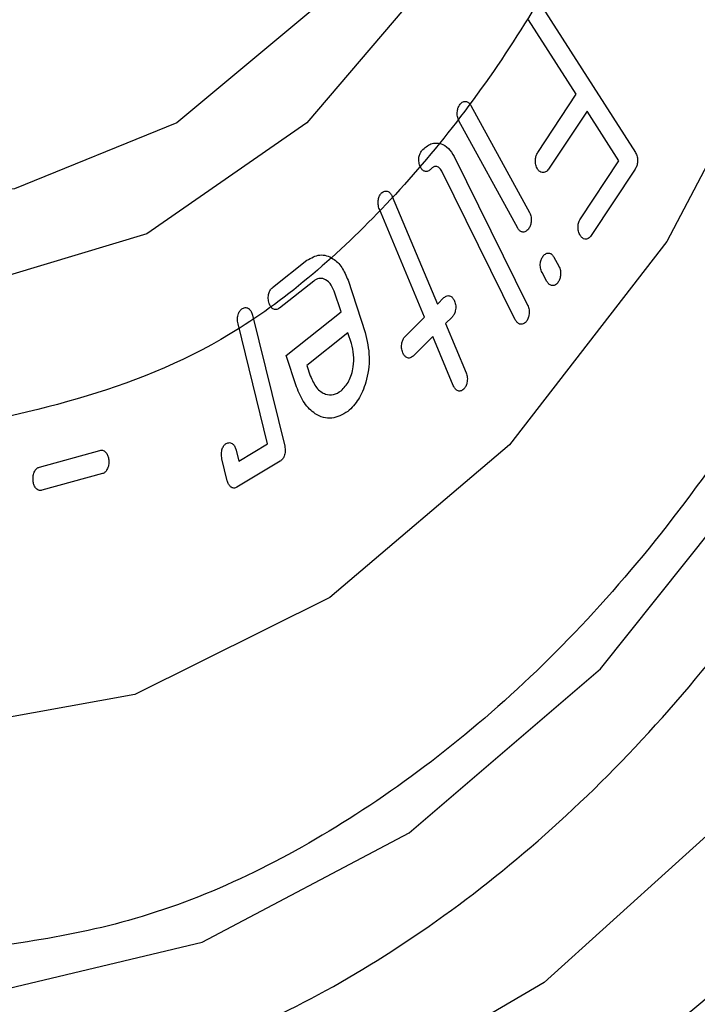
# Model space of a CAD drawing. Extents: x -12.1 to 4.3, y 0.7 to 11.1.
# Drawn here: x -6.6 to -6.6, y 6.7 to 6.8 of the extents above; entities that cross this region are included whole.
import ezdxf

# ---------------------------------------------------------------- set-up
doc = ezdxf.new("R2010")
doc.units = 0
doc.header["$MEASUREMENT"] = 0
doc.layers.get('0').update_dxf_attribs({"linetype": 'CONTINUOUS'})

msp = doc.modelspace()

# ---------------------------------------------------------------- linework, layer by layer
at = {"color": 7, "linetype": 'Continuous', "lineweight": 25}
for p, q in [((-6.586724234253265, 6.765438378203049), (-6.584277392114608, 6.761621054508703)), ((-6.585785947513485, 6.763104727478451), (-6.587007998961435, 6.765011029127249)), ((-6.586770200283643, 6.761619340300653), (-6.585785947513485, 6.763104727478451)), ((-6.588478842910317, 6.762816370200683), (-6.586980479007668, 6.760082205225688)), ((-6.58551191399083, 6.762677285633282), (-6.586496487764372, 6.7611918887781)), ((-6.584697420607986, 6.761406726943244), (-6.58551191399083, 6.762677285633282)), ((-6.5872835543116, 6.759687094214398), (-6.588783010949911, 6.762423308678704)), ((-6.589732392219671, 6.761665842980126), (-6.589733203913972, 6.761666367108978)), ((-6.588907570164126, 6.761512274386465), (-6.587029448117848, 6.757716495545159)), ((-6.585681679201016, 6.759921250037475), (-6.584697420607986, 6.761406726943244)), ((-6.587344774018605, 6.757345147686921), (-6.589223608483668, 6.761142130996404)), ((-6.584281655548621, 6.761193134224095), (-6.585408132468586, 6.759494062189523)), ((-6.590489047875521, 6.760496865146708), (-6.589334774253376, 6.757741852182894)), ((-6.589662901865528, 6.757413311931192), (-6.590817956675678, 6.760168889106348)), ((-6.593544814934096, 6.758168301170011), (-6.592668256300338, 6.758863676236581)), ((-6.5863579312436, 6.758946015278608), (-6.58623264252028, 6.758716781106724)), ((-6.586535848588633, 6.758322573044845), (-6.586661890715045, 6.758553150414381)), ((-6.592494182795309, 6.758334245190239), (-6.593371639794342, 6.757640427233275)), ((-6.591617477247174, 6.758353053484404), (-6.591180273760277, 6.757019863605997)), ((-6.591796546962162, 6.75754472577759), (-6.591970419031331, 6.758074112489487)), ((-6.589334774253376, 6.757741852182894), (-6.58916844559365, 6.757909403896194)), ((-6.593197671476745, 6.756434522633334), (-6.591796546962162, 6.75754472577759)), ((-6.59367304061932, 6.754171754249954), (-6.594428598766989, 6.757243308657044)), ((-6.59405893894667, 6.75746444575538), (-6.593235031974456, 6.75411326421189)), ((-6.590162091824889, 6.756913600785333), (-6.589662901865528, 6.757413311931192)), ((-6.588959860076691, 6.757410717370966), (-6.589126243542712, 6.757244160441681)), ((-6.589126243542712, 6.757244160441681), (-6.588601241027187, 6.755990402321073)), ((-6.591620440658517, 6.757008392242875), (-6.59266881133653, 6.756177712211214)), ((-6.59153235375427, 6.756740220869998), (-6.591620440658517, 6.757008392242875)), ((-6.589454408133395, 6.756915579910507), (-6.589953891311642, 6.756416257319218)), ((-6.58892866338186, 6.755660797331332), (-6.589454408133395, 6.756915579910507)), ((-6.592933477638192, 6.755630017737035), (-6.593197671476745, 6.756434522633334)), ((-6.59266881133653, 6.756177712211214), (-6.592581268481465, 6.755910481710439)), ((-6.591794820293145, 6.755527889338138), (-6.591795334369584, 6.755528282475316)), ((-6.599500778070007, 6.753580116622464), (-6.597955537003904, 6.754006689633297)), ((-6.594475506687846, 6.754012214385243), (-6.594406358900091, 6.753730937573993)), ((-6.594406358900091, 6.753730937573993), (-6.59367304061932, 6.754171754249954)), ((-6.594701247977283, 6.753230725383839), (-6.594840080403694, 6.753793761061265)), ((-6.593352033614977, 6.753727984600124), (-6.594454642478894, 6.753065224634915)), ((-6.597891655146403, 6.75341145940984), (-6.599438288017008, 6.75298601996346))]:
    msp.add_line(p, q, dxfattribs=at)
at = {"color": 8, "linetype": 'Continuous', "lineweight": 25, "flags": 128}
msp.add_lwpolyline([(-6.601382129891522, 6.839998350691998), (-6.595599359729007, 6.839491243416031), (-6.589972635256609, 6.837490617169371), (-6.584663668185354, 6.834054042028511), (-6.579825359320361, 6.829280381862715), (-6.575596778197251, 6.823306944743658), (-6.572099601569854, 6.816305633104138), (-6.569434431919155, 6.808477820604134), (-6.567677991126473, 6.800048698920031), (-6.566880786268947, 6.791260809745358), (-6.567065726648396, 6.782366853848977), (-6.568227481564852, 6.773622786020502), (-6.570332664593404, 6.765280117664178), (-6.573320698307541, 6.757578904534304), (-6.577105619271696, 6.750740638762691), (-6.581578587528482, 6.744962065777232), (-6.58661082400016, 6.740409452774076), (-6.592057645198099, 6.737213720028413), (-6.59776233966775, 6.735466791468435), (-6.602053008530127, 6.735138041731608)], dxfattribs=at)
at = {"color": 7, "linetype": 'Continuous', "lineweight": 25, "flags": 128}
for points in [[(-6.633328467592501, 6.786665553929479), (-6.632816923387817, 6.778187718755836), (-6.631325020527854, 6.770012564391349), (-6.628900706790692, 6.762402677716667), (-6.62562189276224, 6.755602673026772), (-6.621593971669925, 6.749831166738954), (-6.616946405232912, 6.745273675642919), (-6.611828549950436, 6.742076585243607), (-6.60640491999972, 6.740342730405606), (-6.600849807238819, 6.740127829355012), (-6.595341837264896, 6.741438728028193), (-6.590057935028034, 6.744233397269348), (-6.585167996455561, 6.748421877637043), (-6.580829176006639, 6.753869715224514), (-6.57718087731129, 6.760401650803685), (-6.574340415523217, 6.767807841450866), (-6.572399114101752, 6.775850203232293), (-6.571419287516238, 6.78427032251691), (-6.571432477887277, 6.792797424998932), (-6.572438237933329, 6.801157615283905)], [(-6.586642117562469, 6.800706006597428), (-6.585117666613576, 6.794625376235397), (-6.584592635770385, 6.788136499763747), (-6.585097548795776, 6.781616537494209), (-6.586603046211432, 6.775444406763084), (-6.589021662357319, 6.769978829015459), (-6.592212819374387, 6.765537382603286), (-6.59599108823785, 6.762378250349551), (-6.600136856897301, 6.760685029311828), (-6.604409188120707, 6.760556081734792), (-6.608559789375484, 6.76199890155705), (-6.612347443590148, 6.76492967896859), (-6.615552058978255, 6.769178088060135), (-6.617987363873705, 6.774497164664036), (-6.619511846010298, 6.780577844503997), (-6.620036876853487, 6.787066720975643)], [(-6.584278096750785, 6.798223113820782), (-6.583239166146716, 6.791597858058045), (-6.583228582584225, 6.78475716181079), (-6.584246930160641, 6.778069762815756), (-6.586239322983896, 6.771896248582038), (-6.589098357154578, 6.766569407940098), (-6.592669901218737, 6.762376400220957), (-6.596761356735861, 6.759543329920023), (-6.601152246348615, 6.758222874692004), (-6.605605799725969, 6.758486187940722), (-6.60988193196274, 6.760319193239305), (-6.613750068284427, 6.763622992061395), (-6.617001754587636, 6.76821944518281), (-6.619461694257875, 6.773860809402732), (-6.620997183620806, 6.780242943770814), (-6.621525535280671, 6.787021790252082)], [(-6.576254678491678, 6.796342133115422), (-6.575731574842562, 6.788403944484736), (-6.57623005081533, 6.78043492252907), (-6.577730957008353, 6.772741289012394), (-6.58017661154055, 6.765618790481893), (-6.58347299063777, 6.759340993992657), (-6.587493479751642, 6.754149282303096), (-6.592083524927809, 6.750243124019301), (-6.597066807558689, 6.747772638088135), (-6.602251714151023, 6.746832733026112), (-6.60743905040388, 6.747459582849649), (-6.612429410699115, 6.749629044114274), (-6.617031128379478, 6.753257776409368), (-6.621067286243767, 6.758206322227927), (-6.624382827605799, 6.764284557587795), (-6.626850270418737, 6.771258768901072), (-6.6283748341322, 6.778861087623971), (-6.62889793778132, 6.786799276254648)]]:
    msp.add_lwpolyline(points, dxfattribs=at)
at = {"color": 7, "linetype": 'Continuous', "lineweight": 25}
for points, knots in [([(-6.599312094068723, 6.732158583898766), (-6.601515027431232, 6.732271800962099), (-6.606052847340423, 6.732505016661122), (-6.612788429629285, 6.735383298311282), (-6.619268601726264, 6.740297616256724), (-6.625055211061837, 6.747327380701529), (-6.629760445209279, 6.756040877456485), (-6.633128741606627, 6.765866402366397), (-6.635079689198201, 6.776130362407097), (-6.635713959118497, 6.786448282720999), (-6.635111662273751, 6.796803531271149), (-6.633192656515912, 6.807184296020619), (-6.629855024172015, 6.81721219753368), (-6.625177255966107, 6.826208885418383), (-6.619412845926246, 6.833587286311245), (-6.612948479216311, 6.838892281022137), (-6.606222468863171, 6.842176922843143), (-6.60168578853254, 6.842684017990983), (-6.599483409587459, 6.8429301926375)], [0, 0, 0, 0, 0.0582580315809626, 0.1200056524986221, 0.1843203759753182, 0.2499999703905689, 0.3156796757363601, 0.3799943870516535, 0.4417419255569023, 0.5000000971448201, 0.5582579886596809, 0.6200057974632504, 0.6843202590518691, 0.7499999643976601, 0.8156795588129109, 0.8799942822896071, 0.9417419684190402, 1, 1, 1, 1]), ([(-6.599312094068723, 6.732158583898766), (-6.597109711993546, 6.732404762280163), (-6.592573027680497, 6.732911864845915), (-6.585847070870953, 6.736196442936576), (-6.579382690071157, 6.741501453634731), (-6.573618291341053, 6.748879850834454), (-6.568940488841862, 6.7578765465879), (-6.565602957857256, 6.767904466913082), (-6.563683840537966, 6.778285233329802), (-6.563081642148849, 6.78864047275478), (-6.563715830118214, 6.798958401695712), (-6.565666842836987, 6.809222361470633), (-6.569035089835818, 6.819047866000155), (-6.573740333908295, 6.827761355621854), (-6.579526933465864, 6.834791123713568), (-6.586007130147277, 6.839705425354987), (-6.592742639881457, 6.842583771309281), (-6.597280471659952, 6.842816979352355), (-6.599483409587459, 6.8429301926375)], [0, 0, 0, 0, 0.0582580315810212, 0.1200056524986721, 0.1843203759753593, 0.2499999703906009, 0.3156796757363829, 0.3799943870516674, 0.4417419255569076, 0.5000000971448173, 0.55825798865967, 0.6200057974632309, 0.6843202590518407, 0.7499999643976227, 0.8156795588128642, 0.8799942822895515, 0.941741968418976, 1, 1, 1, 1]), ([(-6.599313358068244, 6.732971931418442), (-6.601483933868738, 6.733083457217004), (-6.605955105117688, 6.733313189320315), (-6.612591762866582, 6.736149343911054), (-6.618976787003021, 6.740991393534037), (-6.624678448376658, 6.747917985576835), (-6.629314612139699, 6.756503464412555), (-6.632633321818744, 6.766184738516868), (-6.634555722482355, 6.776297987365766), (-6.635180657158608, 6.786464407546921), (-6.634587224815395, 6.796667582488322), (-6.632696348698196, 6.806895909364458), (-6.62940778281926, 6.816776563977562), (-6.624798704703515, 6.825641139852467), (-6.619118941575271, 6.832911152298157), (-6.612749505607927, 6.838138317111129), (-6.606122273076664, 6.841374692969239), (-6.601652193063285, 6.841874303781202), (-6.599482145587948, 6.842116845117816)], [0, 0, 0, 0, 0.0582579975360056, 0.1200057070316515, 0.1843203173791673, 0.2500000121422928, 0.3156794153983244, 0.3799942955068626, 0.4417421016513313, 0.5000000221519606, 0.5582581811640723, 0.6200057129812752, 0.684320380420433, 0.7500000052299135, 0.8156795200190952, 0.879994371844339, 0.9417420024639972, 1, 1, 1, 1]), ([(-6.599482145587948, 6.842116845117816), (-6.597311568074455, 6.842005312610857), (-6.592840396235681, 6.841775566839928), (-6.586203760552682, 6.838939521315796), (-6.579818769720927, 6.834097310865866), (-6.574117116691549, 6.827170812548756), (-6.56948095033026, 6.818585276826344), (-6.566162164220573, 6.808904045442224), (-6.564239802796895, 6.798790809777307), (-6.563614934815579, 6.788624405600492), (-6.564208310787892, 6.77842121434314), (-6.566099139848694, 6.768192874518954), (-6.569387739437053, 6.758312178475057), (-6.573996911588661, 6.749447656727076), (-6.579676554823247, 6.742177553922474), (-6.58604606668418, 6.736950546640623), (-6.592673212587376, 6.733714063664538), (-6.597143305673096, 6.733214466143449), (-6.599313358068244, 6.732971931418442)], [0, 0, 0, 0, 0.0582579975360679, 0.1200056281557173, 0.1843204799809521, 0.2499999947701246, 0.3156796195795959, 0.3799942870187447, 0.4417418188359388, 0.4999999778480423, 0.5582578983486634, 0.6200057044931233, 0.6843205846016525, 0.7499999878576747, 0.8156796826207908, 0.8799942929682977, 0.9417420024639348, 1, 1, 1, 1]), ([(-6.602566851717374, 6.737315782702611), (-6.600567002238797, 6.737539308708721), (-6.596447513840028, 6.737999749756307), (-6.590340094760108, 6.740982272779396), (-6.584470231792566, 6.745799480175451), (-6.579235983964286, 6.752499309425684), (-6.574988313941327, 6.760668601799255), (-6.571957664418479, 6.769774321892646), (-6.570215134411451, 6.779200430002307), (-6.569668236829059, 6.788603357731231), (-6.570244178122471, 6.797972390001837), (-6.572015723702308, 6.807292433736256), (-6.575074239663836, 6.816214395405607), (-6.579346731726427, 6.824126527340271), (-6.584601191244372, 6.830509817156219), (-6.59048547655873, 6.834972121548546), (-6.596601527466256, 6.83758578513658), (-6.60072205273037, 6.837797558214403), (-6.60272240486912, 6.837900365672677)], [0, 0, 0, 0, 0.0582580115114531, 0.1200056329885706, 0.1843205131387014, 0.2500000950560543, 0.3156795840007633, 0.379994359105375, 0.4417421250084748, 0.4999999380649879, 0.5582580595600903, 0.620005527789321, 0.684320577912837, 0.7500000668575459, 0.8156796487748991, 0.8799942668958067, 0.941741960189768, 1, 1, 1, 1]), ([(-6.602716574550606, 6.834114816385346), (-6.600866792280728, 6.834019736117613), (-6.597056430928101, 6.833823880538565), (-6.591400654436855, 6.831407115938459), (-6.58595937447651, 6.82728051329987), (-6.581100344464166, 6.821377783273272), (-6.577149504832465, 6.814061176095343), (-6.574321150200418, 6.805810797860437), (-6.572682983470549, 6.797192275234972), (-6.572150379866495, 6.788528441807715), (-6.572656102738462, 6.779833262655425), (-6.574267493208434, 6.771116662649462), (-6.577070004566262, 6.762696345581618), (-6.580997980564168, 6.755141969458293), (-6.585838197079195, 6.748946354374944), (-6.591266274099388, 6.744491876468649), (-6.596913988621993, 6.741733757979576), (-6.600723400716308, 6.741307986747733), (-6.602572719035273, 6.74110129171992)], [0, 0, 0, 0, 0.0582580410339197, 0.1200055766834053, 0.1843204873347383, 0.2499998817381252, 0.3156794272073041, 0.3799943185124562, 0.4417417657808802, 0.5000000321986595, 0.5582579650715837, 0.6200057342432195, 0.6843203281434015, 0.7499998736125805, 0.8156796564097966, 0.8799942837030538, 0.9417419895685092, 1, 1, 1, 1]), ([(-6.602695978804483, 6.820806595595618), (-6.599972367704022, 6.820445325580264), (-6.595782588406354, 6.819889577503453), (-6.590734954838786, 6.815901960494097), (-6.587265186651201, 6.811721786178605), (-6.584445106632193, 6.806488057737132), (-6.581818332961225, 6.798837786802412), (-6.580474777295934, 6.788277184378332), (-6.581785524625933, 6.7776364613869), (-6.584388434033484, 6.769828388375972), (-6.587192032464952, 6.764424895122163), (-6.590648547641053, 6.760035716743658), (-6.595683420356283, 6.755743779833766), (-6.599871058537382, 6.754935187150926), (-6.602593277782, 6.75440955277967)], [0, 0, 0, 0, 0.1197283451311969, 0.184180238393105, 0.2500000950461178, 0.3158194360527162, 0.3802717395714897, 0.5000001800195448, 0.6197286204675999, 0.6841805064734716, 0.7500001537265576, 0.8158197616068977, 0.8802716548688059, 1, 1, 1, 1]), ([(-6.588783010961589, 6.762423308675134), (-6.588798421512726, 6.762460751526556), (-6.58882922669312, 6.762535598544078), (-6.588831412453809, 6.762663902066226), (-6.588804277249367, 6.762772840568692), (-6.588772575026675, 6.762823941591952), (-6.588756723894627, 6.762849492136946)], [0, 0, 0, 0, 0.2797495762724583, 0.5592101202753433, 0.7796047724064163, 1, 1, 1, 1]), ([(-6.588756723894627, 6.762849492136946), (-6.588732038067392, 6.762874258276129), (-6.588682686991468, 6.762923769908978), (-6.588598794275002, 6.762926998094491), (-6.588527383667474, 6.762889804214691), (-6.588495027774694, 6.762840855190019), (-6.588478842904967, 6.762816370203836)], [0, 0, 0, 0, 0.2798077034862985, 0.5593821542085115, 0.779596796150605, 1, 1, 1, 1]), ([(-6.589733203914061, 6.761666367105377), (-6.589657340510902, 6.761734473198423), (-6.589505731507371, 6.761870579627514), (-6.589256080788366, 6.761864795719619), (-6.589046449224623, 6.761739953575079), (-6.588953871024785, 6.76158818029484), (-6.588907570165068, 6.761512274375638)], [0, 0, 0, 0, 0.2798537100552684, 0.5592728555968579, 0.7795804441870715, 1, 1, 1, 1]), ([(-6.589768183010959, 6.761247204232626), (-6.589782558035419, 6.76128513654138), (-6.589811293264047, 6.761360962051572), (-6.589811766033395, 6.7614879152695), (-6.589782860756773, 6.761595133068491), (-6.589749209729162, 6.761642280483814), (-6.589732392221722, 6.761665842973994)], [0, 0, 0, 0, 0.2800606561550705, 0.5598325764463455, 0.7800210144650577, 1, 1, 1, 1]), ([(-6.586775429454844, 6.761191978658653), (-6.586792818876011, 6.761227517182203), (-6.586827550614275, 6.76129849796339), (-6.586835089363523, 6.7614259436453), (-6.586815381610738, 6.761538787808441), (-6.586785260441951, 6.761592489987818), (-6.586770200288524, 6.761619340309123)], [0, 0, 0, 0, 0.2799719729560557, 0.5591855642156431, 0.7795990894613621, 1, 1, 1, 1]), ([(-6.584277392115601, 6.761621054503026), (-6.584259596313073, 6.761585901618522), (-6.584224021344089, 6.761515628711559), (-6.584217854349844, 6.761387581293922), (-6.584237629777759, 6.761275186115688), (-6.584266972103589, 6.761220500107969), (-6.584281655546714, 6.761193134217207)], [0, 0, 0, 0, 0.2796358042688732, 0.559010196086734, 0.7793205372883454, 1, 1, 1, 1]), ([(-6.589223608481467, 6.761142130986467), (-6.589243971735796, 6.761173550800597), (-6.589284676568356, 6.761236356983391), (-6.589365576011544, 6.761266509567326), (-6.589440707158041, 6.761251052132598), (-6.58947987365636, 6.76121420063077), (-6.589499450762772, 6.761195780659529)], [0, 0, 0, 0, 0.2798071950862892, 0.5593165435845879, 0.7797273872417333, 1, 1, 1, 1]), ([(-6.589499450762772, 6.761195780659529), (-6.589524087620947, 6.761172842572913), (-6.589573326455981, 6.761126998875831), (-6.589655370450456, 6.761128681961837), (-6.589723566361799, 6.761171617806303), (-6.589753313396324, 6.761222013164891), (-6.589768183010959, 6.761247204232626)], [0, 0, 0, 0, 0.2798812714891509, 0.5593662819764676, 0.7797409494612341, 1, 1, 1, 1]), ([(-6.586496487772998, 6.7611918887745), (-6.586519903058611, 6.761164465403445), (-6.586566758999518, 6.761109588949045), (-6.586650041356617, 6.761097349391664), (-6.586723347139213, 6.761124730168822), (-6.58675806524133, 6.761169558051542), (-6.586775429454844, 6.761191978658653)], [0, 0, 0, 0, 0.2795452816115083, 0.5593934410083709, 0.7796312039046736, 1, 1, 1, 1]), ([(-6.590817956675398, 6.760168889098679), (-6.590830491900658, 6.760208475218102), (-6.590855531978476, 6.760287551540182), (-6.590847709816148, 6.76041384678423), (-6.590815125865231, 6.760518338387309), (-6.590779421833451, 6.760561971955921), (-6.590761555794139, 6.760583805878134)], [0, 0, 0, 0, 0.2800233963782222, 0.5593682990494752, 0.7795110832430137, 1, 1, 1, 1]), ([(-6.590761555794139, 6.760583805878134), (-6.590735021087792, 6.760603388759582), (-6.590681973725731, 6.760642538248913), (-6.590598931386361, 6.760629606977785), (-6.590531348866019, 6.7605787478818), (-6.59050316123981, 6.760524184625709), (-6.590489047875265, 6.76049686515166)], [0, 0, 0, 0, 0.279753894874806, 0.5592753114141943, 0.7793319615082092, 1, 1, 1, 1]), ([(-6.586980479012935, 6.760082205215843), (-6.586964614333846, 6.760045347902164), (-6.586932898672612, 6.759971665095899), (-6.586934964318872, 6.759844122192492), (-6.586961205880882, 6.759736049526866), (-6.586993694190405, 6.759686695487558), (-6.587009954629692, 6.759661993729567)], [0, 0, 0, 0, 0.2797372884271873, 0.5592330630580308, 0.7793956003372664, 1, 1, 1, 1]), ([(-6.58568710984594, 6.759494111842729), (-6.585704529970294, 6.759529524291242), (-6.585739390641122, 6.759600390703314), (-6.585746479689804, 6.759728062470993), (-6.585726288911252, 6.759840416180687), (-6.585696540643075, 6.759894320761704), (-6.585681679208577, 6.759921250040232)], [0, 0, 0, 0, 0.2797148710937454, 0.5597576599994439, 0.7800667703860751, 1, 1, 1, 1]), ([(-6.587009954629692, 6.759661993729567), (-6.587033970183051, 6.759636949792716), (-6.587081959949503, 6.759586905029527), (-6.587164473281503, 6.759580016912373), (-6.587235212983185, 6.759615700934281), (-6.587267426160924, 6.759663275229796), (-6.587283554312784, 6.759687094223048)], [0, 0, 0, 0, 0.2799565677395327, 0.5594312196599336, 0.7794206999105626, 1, 1, 1, 1]), ([(-6.585408132464312, 6.759494062189368), (-6.585431415646178, 6.759466107363407), (-6.585477975387, 6.759410205663265), (-6.585561667537718, 6.759398822109647), (-6.585634801911582, 6.75942685206436), (-6.585669675262767, 6.759471693710287), (-6.58568710984594, 6.759494111842729)], [0, 0, 0, 0, 0.2796666303079955, 0.559253709268145, 0.779653299728851, 1, 1, 1, 1]), ([(-6.592668256294996, 6.758863676230783), (-6.592558783137974, 6.758924814291724), (-6.592339916539019, 6.759047045894652), (-6.592016461238985, 6.758942477415824), (-6.59176373460132, 6.758701242971261), (-6.591666250124073, 6.758469165280699), (-6.591617477244083, 6.758353053488646)], [0, 0, 0, 0, 0.2797542598629978, 0.5593048109693564, 0.7795138859311099, 1, 1, 1, 1]), ([(-6.586632452098011, 6.758973321642765), (-6.586608145191978, 6.758997789531827), (-6.586559573107811, 6.759046683305701), (-6.586477120460551, 6.759053823490412), (-6.586406157651561, 6.759018225009219), (-6.586374026417054, 6.758970114682564), (-6.586357931253207, 6.75894601527891)], [0, 0, 0, 0, 0.2798073526600685, 0.5591343575394971, 0.7791617764084328, 1, 1, 1, 1]), ([(-6.586661890715388, 6.758553150426497), (-6.586677443400477, 6.758590050219178), (-6.586708526278053, 6.758663796439366), (-6.586707940255743, 6.758791329191714), (-6.586679769522536, 6.758897971189826), (-6.586648230705519, 6.758948195059176), (-6.586632452098011, 6.758973321642765)], [0, 0, 0, 0, 0.2797336777624583, 0.5590627992899669, 0.7794027904093109, 1, 1, 1, 1]), ([(-6.586232642509946, 6.758716781105411), (-6.586216823889896, 6.758679469356355), (-6.586185202723748, 6.758604883772287), (-6.586184823439691, 6.758476397920886), (-6.586210523567998, 6.758366527961885), (-6.586242789366926, 6.75831591539462), (-6.586258929576904, 6.758290597643603)], [0, 0, 0, 0, 0.279796183604515, 0.5593080545468551, 0.7795541789013655, 1, 1, 1, 1]), ([(-6.591970419032294, 6.758074112490425), (-6.592002773212982, 6.758146819969578), (-6.592067457381874, 6.75829218056167), (-6.592217750440008, 6.758392933741009), (-6.592367096063648, 6.758412536056211), (-6.59245181961927, 6.758360342713924), (-6.592494182795094, 6.758334245181546)], [0, 0, 0, 0, 0.279778820034112, 0.5593484384756275, 0.7796669481040369, 1, 1, 1, 1]), ([(-6.586258929576904, 6.758290597643603), (-6.586283447255191, 6.758265790873367), (-6.586332477878772, 6.758216182121716), (-6.586415992323436, 6.75821312401), (-6.586487061253675, 6.758250158907197), (-6.586519578058041, 6.75829842298298), (-6.586535848603106, 6.75832257304433)], [0, 0, 0, 0, 0.2796612777748718, 0.5592685682834313, 0.7794696998872657, 1, 1, 1, 1]), ([(-6.593633382956146, 6.757761381494356), (-6.593643165660506, 6.757803349514125), (-6.593662717733031, 6.757887228340978), (-6.593644762325376, 6.758013196366695), (-6.593603275329916, 6.75811167736976), (-6.593564298884124, 6.758149429330215), (-6.593544814938141, 6.758168301167901)], [0, 0, 0, 0, 0.2798055316674215, 0.5592296198774874, 0.7796631759925358, 1, 1, 1, 1]), ([(-6.593371639800437, 6.757640427229141), (-6.593398763334744, 6.757624352741095), (-6.593452920975184, 6.757592256763694), (-6.593533999318166, 6.757614535923851), (-6.593597787923955, 6.757673562011094), (-6.593621513388102, 6.757732097089544), (-6.593633382956146, 6.757761381494356)], [0, 0, 0, 0, 0.2800885932352876, 0.5592537149856682, 0.779499866300275, 1, 1, 1, 1]), ([(-6.589168445591955, 6.75790940390471), (-6.58914199594719, 6.757929084121189), (-6.589089159890015, 6.757968397505236), (-6.589005914267408, 6.757956482480269), (-6.588938708292223, 6.757904643480233), (-6.588910598764969, 6.757850111260659), (-6.588896528384619, 6.75782281485456)], [0, 0, 0, 0, 0.2799682002482584, 0.5592670890652021, 0.7793886878414992, 1, 1, 1, 1]), ([(-6.588896528384619, 6.75782281485456), (-6.588884043396647, 6.757783177811225), (-6.588859098588316, 6.757703983626136), (-6.588870671635182, 6.75757741405504), (-6.588907108007775, 6.757476907811299), (-6.588942266900287, 6.757432792336962), (-6.588959860080272, 6.757410717367447)], [0, 0, 0, 0, 0.2798258900037636, 0.5590876982880574, 0.7793716204403676, 1, 1, 1, 1]), ([(-6.59442859877031, 6.757243308654887), (-6.594435438434181, 6.757286663456407), (-6.594449127737809, 6.757373436294136), (-6.594422128980539, 6.757496130481934), (-6.594373757231383, 6.757586527008153), (-6.594333061608817, 6.757619320842013), (-6.594312725371646, 6.757635708432145)], [0, 0, 0, 0, 0.2795344688746867, 0.5594766498631643, 0.7798636127215879, 1, 1, 1, 1]), ([(-6.594312725371646, 6.757635708432145), (-6.594284289748217, 6.757646491260308), (-6.594227454578912, 6.757668043235983), (-6.594147795193183, 6.757630354578337), (-6.594090035618344, 6.757557076733073), (-6.594069311145748, 6.757495342532), (-6.594058938947728, 6.75746444575744)], [0, 0, 0, 0, 0.279901671791731, 0.5594482197484758, 0.7795123480779975, 1, 1, 1, 1]), ([(-6.587029448117897, 6.757716495553826), (-6.587015221316524, 6.757677855101878), (-6.586986771244956, 6.757600583788765), (-6.586989265583187, 6.757472428238566), (-6.587018368600352, 6.757364331945768), (-6.58705223764451, 6.757316354923208), (-6.587069186001386, 6.757292346814332)], [0, 0, 0, 0, 0.2796771206433907, 0.5592848238820349, 0.7794623890782303, 1, 1, 1, 1]), ([(-6.587069186001386, 6.757292346814332), (-6.587094616503832, 6.757269910219383), (-6.587145474057413, 6.757225040074458), (-6.587228742329932, 6.75722624171345), (-6.5872988785905, 6.757268333435984), (-6.587329463886911, 6.757319523440264), (-6.587344774011076, 6.757345147691565)], [0, 0, 0, 0, 0.2796416308491684, 0.5592453103425933, 0.7793708149336375, 1, 1, 1, 1]), ([(-6.591180273749732, 6.757019863607356), (-6.591132765455832, 6.756811602351874), (-6.591037773713704, 6.756395188756416), (-6.591131828740108, 6.755773946278582), (-6.591334919763497, 6.755286453011417), (-6.591526090537079, 6.755095466434314), (-6.591621725708139, 6.754999923409462)], [0, 0, 0, 0, 0.2797215227936909, 0.5592967581248577, 0.7795336121422013, 1, 1, 1, 1]), ([(-6.591795334368107, 6.755528282484484), (-6.591723162167291, 6.755604110372348), (-6.591578904342953, 6.755755675185414), (-6.591477598003003, 6.756106025605815), (-6.591459932173194, 6.756449943396801), (-6.591508205635438, 6.75664343125572), (-6.591532353763172, 6.75674022086463)], [0, 0, 0, 0, 0.2798038494922039, 0.5592720481176371, 0.7795319750876363, 1, 1, 1, 1]), ([(-6.590218704724202, 6.756499444519074), (-6.590231178823339, 6.756538994922053), (-6.590256116811644, 6.756618063356283), (-6.590248493174334, 6.756744212864954), (-6.590216083495849, 6.756848964060895), (-6.590180096467648, 6.756892046337398), (-6.590162091832346, 6.756913600789524)], [0, 0, 0, 0, 0.2798064025950998, 0.5593837855557223, 0.7795557275109731, 1, 1, 1, 1]), ([(-6.589953891306089, 6.756416257323723), (-6.589979522270695, 6.756396282847946), (-6.59003070897442, 6.756356392520402), (-6.59011224905063, 6.756368011886181), (-6.590177542971477, 6.75641950809481), (-6.590204976411134, 6.756472784034887), (-6.590218704724202, 6.756499444519074)], [0, 0, 0, 0, 0.2799365622786442, 0.5590515258931331, 0.7793394202629415, 1, 1, 1, 1]), ([(-6.588601241029843, 6.755990402311545), (-6.588588593641559, 6.755950203089897), (-6.588563300130179, 6.755869808667915), (-6.588573649968115, 6.755742002589276), (-6.588607071362733, 6.755636557952185), (-6.58864341975693, 6.755592546333235), (-6.588661607937293, 6.755570523592459)], [0, 0, 0, 0, 0.279588756389326, 0.5591495442745944, 0.7794051764889677, 1, 1, 1, 1]), ([(-6.592581268477342, 6.755910481704669), (-6.592533092344243, 6.755800914800588), (-6.59243678455262, 6.755581882140881), (-6.59221019505943, 6.755429814776553), (-6.591985603653123, 6.75541156363092), (-6.591858439386788, 6.755489099081325), (-6.591794820293971, 6.755527889341801)], [0, 0, 0, 0, 0.2797166827444682, 0.5591751404256166, 0.7794594467065122, 1, 1, 1, 1]), ([(-6.591621725708139, 6.754999923409462), (-6.591758213680978, 6.754922320515046), (-6.592031051900121, 6.754767193033294), (-6.592435090327748, 6.754895519534626), (-6.592752077655947, 6.755193894670374), (-6.592872988648101, 6.755484589696518), (-6.592933477642691, 6.75563001774692)], [0, 0, 0, 0, 0.27983948420854, 0.5593965895485671, 0.7795762251523117, 1, 1, 1, 1]), ([(-6.588661607937293, 6.755570523592459), (-6.588687711875438, 6.755550771647917), (-6.588739854183776, 6.755511317371839), (-6.588822009771241, 6.755526459189452), (-6.588887468884562, 6.755579559848345), (-6.588914926577249, 6.755633707723787), (-6.588928663371743, 6.755660797335656)], [0, 0, 0, 0, 0.2799912954604861, 0.5592793078223014, 0.7795120788296661, 1, 1, 1, 1]), ([(-6.597955537013058, 6.754006689628911), (-6.597926292948135, 6.754009604318243), (-6.597867805445961, 6.754015433634335), (-6.597795010597852, 6.753952964191962), (-6.597746446670111, 6.753864886480411), (-6.597735010606898, 6.753797057630848), (-6.597729294442174, 6.753763154278897)], [0, 0, 0, 0, 0.279631776007687, 0.5592575498523455, 0.7797007247327841, 1, 1, 1, 1]), ([(-6.594840080406223, 6.753793761055151), (-6.594846885939708, 6.753836541944255), (-6.59486047935044, 6.753921992731952), (-6.594836136876427, 6.754043332331696), (-6.594790664214362, 6.754135866970758), (-6.594750083742354, 6.754167647856901), (-6.594729775942041, 6.754183552055581)], [0, 0, 0, 0, 0.2798895908007092, 0.5590530374797651, 0.7793356651410759, 1, 1, 1, 1]), ([(-6.594729775942041, 6.754183552055581), (-6.594701284369754, 6.75419433074144), (-6.594644349236675, 6.754215869949864), (-6.594564432994534, 6.754178571547586), (-6.594506313519345, 6.754105316771893), (-6.594485779308727, 6.75404325962579), (-6.594475506690276, 6.754012214391244)], [0, 0, 0, 0, 0.2799955396161405, 0.5595192553519297, 0.7796413646762236, 1, 1, 1, 1]), ([(-6.593235031967368, 6.754113264208186), (-6.593228394407801, 6.754070339249266), (-6.593215128495612, 6.753984548872427), (-6.59324301446251, 6.753863977979622), (-6.593291461960844, 6.753775789495768), (-6.59333183425968, 6.753743926511966), (-6.593352033619015, 6.753727984594407)], [0, 0, 0, 0, 0.2797895895910994, 0.5591910844184463, 0.7794513083457644, 1, 1, 1, 1]), ([(-6.597729294442174, 6.753763154278897), (-6.597728241686711, 6.753718440597906), (-6.59772613699942, 6.753629048219507), (-6.597768183331686, 6.753517484728738), (-6.597825200581586, 6.753439852225403), (-6.597869488634193, 6.753420930081049), (-6.597891655144469, 6.753411459402551)], [0, 0, 0, 0, 0.279682880639812, 0.559146939739097, 0.7793496592729477, 1, 1, 1, 1]), ([(-6.59966373815072, 6.753229579223257), (-6.599665012138035, 6.753274353234868), (-6.599667561652326, 6.753363955368943), (-6.599625897989353, 6.753476938670245), (-6.599567144204927, 6.753552075872248), (-6.599522883419071, 6.753570776762228), (-6.599500778075386, 6.753580116623498)], [0, 0, 0, 0, 0.2797083189171969, 0.559754674199822, 0.7801264925008524, 1, 1, 1, 1]), ([(-6.59943828801532, 6.752986019955925), (-6.599467483281576, 6.752983209179702), (-6.59952588431353, 6.752977586616391), (-6.599598253595942, 6.753040220969263), (-6.599646691730542, 6.753128099850569), (-6.599658056320966, 6.753195754612948), (-6.59966373815072, 6.753229579223257)], [0, 0, 0, 0, 0.2795928680029184, 0.5592862853509138, 0.7796611925840384, 1, 1, 1, 1]), ([(-6.594454642476268, 6.753065224632198), (-6.594482298797408, 6.753054030444888), (-6.594537555046222, 6.753031664896138), (-6.594615662707953, 6.753067812504151), (-6.594672058724066, 6.753139357166186), (-6.594691519802589, 6.753200274243209), (-6.594701247980915, 6.753230725391502)], [0, 0, 0, 0, 0.2800979236628752, 0.5596247051916052, 0.7798657771618964, 1, 1, 1, 1])]:
    msp.add_open_spline(points, degree=3, knots=knots, dxfattribs=at)

doc.saveas('drawing.dxf')
